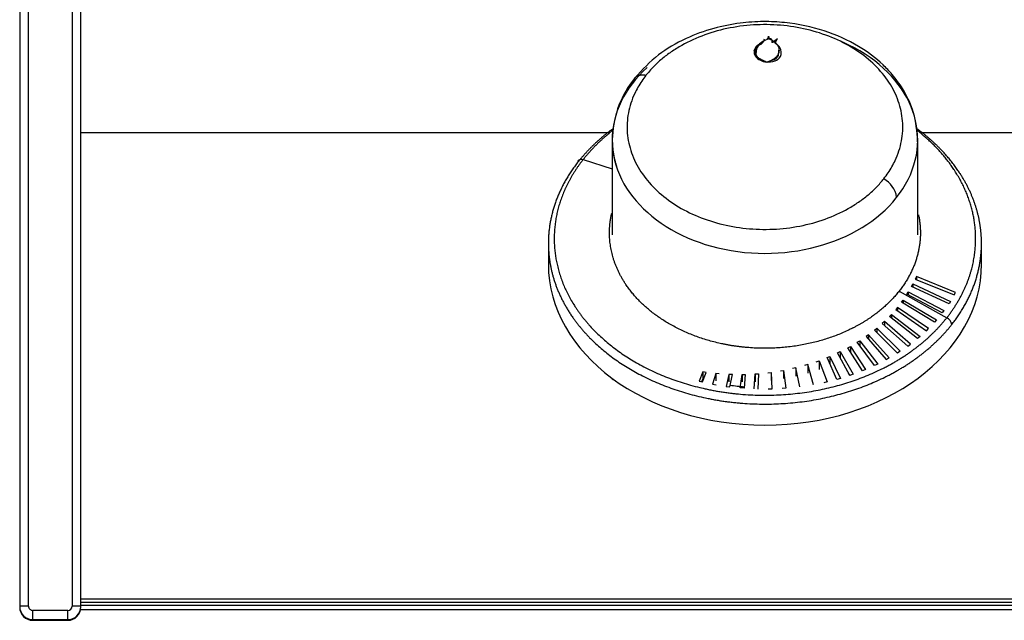
# Model space of a CAD drawing. Units: inches. Extents: x -63 to 149, y -125 to 100.
# Drawn here: x -45 to -39, y -66 to -63 of the extents above; entities that cross this region are included whole.
import ezdxf

# ---------------------------------------------------------------- set-up
doc = ezdxf.new("R2010")
doc.units = ezdxf.units.IN
doc.header["$MEASUREMENT"] = 0
doc.layers.add('__NAS_ENGINEERIN', color=7, linetype='Continuous')
doc.layers.add('Default', color=7, linetype='Continuous')

# ---------------------------------------------------------------- blocks, each defined once
blk = doc.blocks.new('SE5')
at = {"layer": '__NAS_ENGINEERIN', "color": 7, "linetype": 'Continuous'}
for p, q in [((-44.7026, -66.2703), (-44.7026, -61.3884)), ((-44.4526, -61.3884), (-44.4526, -66.2703)), ((-44.7526, -61.4173), (-44.7526, -66.2733)), ((-44.4026, -66.2733), (-44.4026, -61.4173)), ((-40.4727, -63.0244), (-40.4636, -63.021)), ((-40.4727, -63.0248), (-40.4727, -63.0244)), ((-40.4637, -63.0064), (-40.46, -63.0202)), ((-40.4636, -63.021), (-40.46, -63.0202)), ((-40.46, -63.0202), (-40.46, -63.0208)), ((-40.4138, -63.0234), (-40.4138, -63.0225)), ((-40.546, -63.0892), (-40.5457, -63.0875)), ((-40.5338, -63.0768), (-40.5362, -63.1103)), ((-40.5285, -63.0596), (-40.5052, -63.0419)), ((-40.5052, -63.0419), (-40.5052, -63.042)), ((-40.4402, -63.0431), (-40.4445, -63.042)), ((-40.4077, -63.0866), (-40.4085, -63.1185)), ((-40.4777, -63.1536), (-40.5092, -63.1393)), ((-40.4335, -63.141), (-40.4677, -63.154)), ((-40.4123, -63.1411), (-40.4123, -63.141)), ((-40.4777, -63.1537), (-40.4721, -63.1553)), ((-40.4721, -63.1553), (-40.4677, -63.154)), ((-40.4677, -63.154), (-40.4677, -63.154)), ((-44.4026, -63.5574), (-41.3779, -63.5574)), ((-41.3598, -63.6004), (-41.3598, -64.1434)), ((-39.6098, -64.1434), (-39.6098, -63.6004)), ((-39.5946, -63.5574), (-38.6947, -63.5574)), ((-41.5261, -63.7134), (-41.3598, -63.7653)), ((-41.7249, -64.1924), (-41.7249, -64.313)), ((-39.2446, -64.313), (-39.2446, -64.1924)), ((-39.6174, -64.3837), (-39.6247, -64.3975)), ((-39.394, -64.4743), (-39.6174, -64.3837)), ((-39.6174, -64.3837), (-39.6174, -64.4005)), ((-39.6448, -64.4398), (-39.6377, -64.4258)), ((-39.4305, -64.5387), (-39.6448, -64.4398)), ((-39.6377, -64.4258), (-39.4222, -64.5252)), ((-39.6377, -64.4258), (-39.6377, -64.4432)), ((-39.6247, -64.3975), (-39.4013, -64.4881)), ((-39.7166, -64.4671), (-39.4435, -64.6195)), ((-39.6719, -64.4839), (-39.6636, -64.4702)), ((-39.4696, -64.5913), (-39.6719, -64.4839)), ((-39.6636, -64.4702), (-39.46, -64.5782)), ((-39.6636, -64.4702), (-39.6636, -64.4884)), ((-39.4013, -64.4881), (-39.394, -64.4743)), ((-39.7259, -64.5606), (-39.7356, -64.5723)), ((-39.5473, -64.6804), (-39.7259, -64.5606)), ((-39.7259, -64.5606), (-39.7259, -64.579)), ((-39.7024, -64.5304), (-39.6937, -64.5183)), ((-39.5131, -64.6452), (-39.7024, -64.5304)), ((-39.6937, -64.5183), (-39.5014, -64.6315)), ((-39.6937, -64.5183), (-39.6937, -64.5357)), ((-39.4222, -64.5252), (-39.4305, -64.5387)), ((-39.7716, -64.6122), (-39.7608, -64.6009)), ((-39.6107, -64.7382), (-39.7716, -64.6122)), ((-39.7608, -64.6009), (-39.5966, -64.726)), ((-39.7608, -64.6009), (-39.7608, -64.6206)), ((-39.7356, -64.5723), (-39.5602, -64.6934)), ((-39.46, -64.5782), (-39.4696, -64.5913)), ((-39.8007, -64.6411), (-39.8125, -64.6519)), ((-39.8125, -64.6519), (-39.6666, -64.7816)), ((-39.6515, -64.7701), (-39.8007, -64.6411)), ((-39.8007, -64.6411), (-39.8007, -64.6623)), ((-39.5014, -64.6315), (-39.5131, -64.6452)), ((-39.8912, -64.7164), (-39.9049, -64.726)), ((-39.9049, -64.726), (-39.7898, -64.8592)), ((-39.7728, -64.8494), (-39.8912, -64.7164)), ((-39.8912, -64.7164), (-39.8912, -64.7417)), ((-39.8569, -64.6899), (-39.8442, -64.6797)), ((-39.7264, -64.822), (-39.8569, -64.6899)), ((-39.8442, -64.6797), (-39.7103, -64.8113)), ((-39.8442, -64.6797), (-39.8442, -64.7027)), ((-39.5966, -64.726), (-39.6107, -64.7382)), ((-39.5602, -64.6934), (-39.5473, -64.6804)), ((-40.0103, -64.7921), (-39.9939, -64.7832)), ((-39.9939, -64.7832), (-39.9081, -64.9163)), ((-39.9939, -64.7832), (-39.9939, -64.8175)), ((-39.9562, -64.76), (-39.9417, -64.751)), ((-39.8564, -64.893), (-39.9562, -64.76)), ((-39.9417, -64.751), (-39.8386, -64.8842)), ((-39.9417, -64.751), (-39.9417, -64.7793)), ((-39.6666, -64.7816), (-39.6515, -64.7701)), ((-40.129, -64.8476), (-40.1123, -64.8409)), ((-40.1123, -64.8409), (-40.0529, -64.967)), ((-40.1123, -64.8409), (-40.1123, -64.8848)), ((-40.0692, -64.8209), (-40.0532, -64.8132)), ((-39.9989, -64.9498), (-40.0692, -64.8209)), ((-40.0532, -64.8132), (-39.9797, -64.943)), ((-40.0532, -64.8132), (-40.0532, -64.8502)), ((-39.9256, -64.9235), (-40.0103, -64.7921)), ((-39.7103, -64.8113), (-39.7264, -64.822)), ((-40.2397, -64.8873), (-40.2577, -64.8923)), ((-40.2058, -65.0034), (-40.2397, -64.8873)), ((-40.2397, -64.8873), (-40.2397, -64.9359)), ((-40.1915, -64.871), (-40.1741, -64.8651)), ((-40.1741, -64.8651), (-40.1279, -64.9867)), ((-40.1741, -64.8651), (-40.1741, -64.9147)), ((-40.0726, -64.9728), (-40.129, -64.8476)), ((-39.8386, -64.8842), (-39.8564, -64.893)), ((-39.7898, -64.8592), (-39.7728, -64.8494)), ((-40.8407, -64.9296), (-40.8617, -64.982)), ((-40.8421, -64.9869), (-40.8215, -64.9328)), ((-40.8215, -64.9328), (-40.8407, -64.9296)), ((-40.8407, -64.9296), (-40.8407, -64.9702)), ((-40.7657, -64.9388), (-40.7846, -64.9993)), ((-40.7463, -64.9408), (-40.7657, -64.9388)), ((-40.7657, -64.9388), (-40.7657, -64.9803)), ((-40.6906, -64.9437), (-40.7062, -65.0127)), ((-40.6712, -64.9448), (-40.6906, -64.9437)), ((-40.6906, -64.9437), (-40.6906, -64.9862)), ((-40.6859, -65.0154), (-40.6712, -64.9448)), ((-40.6269, -65.0208), (-40.6159, -64.9435)), ((-40.6159, -64.9435), (-40.5979, -64.9435)), ((-40.6159, -64.9435), (-40.6159, -64.9871)), ((-40.5979, -64.9435), (-40.6045, -65.0227)), ((-40.5465, -65.0268), (-40.5414, -64.9412)), ((-40.5414, -64.9412), (-40.5222, -64.9402)), ((-40.5414, -64.9412), (-40.5414, -64.9857)), ((-40.5222, -64.9402), (-40.5259, -65.0275)), ((-40.4682, -64.9347), (-40.4491, -64.9326)), ((-40.4491, -64.9326), (-40.4453, -65.0279)), ((-40.4491, -64.9326), (-40.4491, -64.9782)), ((-40.3964, -64.9237), (-40.3776, -64.9206)), ((-40.3776, -64.9206), (-40.365, -65.023)), ((-40.3776, -64.9206), (-40.3776, -64.9673)), ((-40.3079, -64.9059), (-40.3263, -64.9099)), ((-40.2851, -65.0157), (-40.3079, -64.9059)), ((-40.3079, -64.9059), (-40.3079, -64.9535)), ((-39.9976, -64.9494), (-40.0065, -64.9358)), ((-39.9797, -64.943), (-39.9989, -64.9498)), ((-39.9081, -64.9163), (-39.9256, -64.9235)), ((-40.8617, -64.982), (-40.8421, -64.9869)), ((-40.8478, -64.9855), (-40.8407, -64.9702)), ((-40.7846, -64.9993), (-40.7646, -65.0032)), ((-40.7062, -65.0127), (-40.6859, -65.0154)), ((-40.1279, -64.9867), (-40.148, -64.9914)), ((-40.0529, -64.967), (-40.0726, -64.9728)), ((-40.6045, -65.0227), (-40.6269, -65.0208)), ((-40.4453, -65.0279), (-40.4661, -65.0283)), ((-40.365, -65.023), (-40.3858, -65.0242)), ((-44.4026, -66.2297), (2.5174, -66.2297)), ((2.5174, -66.2497), (-44.4026, -66.2497)), ((-44.7526, -66.2733), (-44.7526, -66.2772)), ((-44.4776, -66.2954), (-44.6776, -66.2954)), ((-44.6776, -66.348), (-44.6776, -66.2954)), ((-44.4776, -66.348), (-44.4776, -66.2954)), ((-44.4041, -66.2905), (2.5189, -66.2905)), ((-44.4026, -66.2658), (2.5174, -66.2658)), ((-44.4026, -66.2772), (-44.4026, -66.2733)), ((-44.6776, -66.3522), (-44.6776, -66.348)), ((-44.6776, -66.348), (-44.4776, -66.348)), ((-44.6776, -66.3522), (-44.4776, -66.3522)), ((-44.4776, -66.348), (-44.4776, -66.3522))]:
    blk.add_line(p, q, dxfattribs=at)
for centre, radius, start, end in [((-40.4186, -63.1666), 0.1517, 110.9065, 124.8267), ((-40.5153, -62.9919), 0.0536, 322.6378, 344.2496), ((-40.416, -63.0322), 0.0302, 172.4257, 198.9347), ((-40.3812, -63.0915), 0.0763, 115.2256, 140.6409), ((-40.3965, -63.0462), 0.0293, 126.016, 184.9936), ((-40.3982, -63.0462), 0.0277, 124.3286, 185.1844), ((-40.5068, -63.0972), 0.04, 168.4296, 213.224), ((-40.4954, -63.0992), 0.0516, 129.9201, 166.8982), ((-40.4551, -63.1167), 0.0899, 123.8198, 159.0749), ((-40.4967, -63.0943), 0.0411, 114.4063, 154.7257), ((-40.4455, -63.0986), 0.0536, 0.6435, 68.3498), ((-40.4835, -63.0838), 0.0669, 211.8856, 245.7034), ((-40.4861, -63.09), 0.054, 202.0906, 218.9499), ((-40.4699, -63.0566), 0.0973, 244.9703, 265.4387), ((-40.5083, -63.0289), 0.1303, 284.2497, 302.8234), ((-40.4636, -63.0467), 0.1073, 267.8257, 298.5709), ((-40.4635, -63.0466), 0.1075, 267.7461, 298.4376), ((-40.4543, -63.0927), 0.0526, 293.2438, 330.6144), ((-40.4363, -63.1033), 0.0448, 302.4586, 6.8562), ((-40.4362, -63.1033), 0.0447, 302.3882, 6.8066), ((-40.7807, -63.6104), 0.5786, 140.9272, 176.8826), ((-39.8797, -63.9537), 0.1513, 9.5754, 59.8169), ((-39.4659, -64.6662), 0.0518, 8.9075, 64.4131), ((-44.6777, -66.2732), 0.0748, 180.1156, 270.1267), ((-44.6776, -66.2772), 0.075, 180.0154, 269.9992), ((-44.6775, -66.2703), 0.0251, 179.8463, 269.8821), ((-44.4776, -66.2703), 0.0251, 270.1601, 0.1114), ((-44.4774, -66.2732), 0.0749, 269.8868, 359.871), ((-44.4776, -66.2772), 0.075, 270.0012, 359.9842)]:
    blk.add_arc(centre, radius, start, end, dxfattribs=at)
for centre, major_axis, ratio, start_param, end_param in [((-40.4848, -63.6004), (-0.875, 0), 0.742791, 0, 4.176625), ((-40.4848, -63.6004), (-0.875, 0), 0.742791, 5.593326, 6.283185), ((-40.4848, -64.313), (1.2402, 0), 0.742791, 3.141593, 6.283185), ((-41.3382, -64.9541), (0.03, 0), 0.742791, 3.432873, 4.432412), ((-40.4848, -64.1944), (1.11, 0), 0.742791, 4.531719, 4.605103), ((-44.7026, -66.2733), (-0.05, 0), 0.061473, 4.712389, 6.283185), ((-44.4526, -66.2733), (0.05, 0), 0.061473, 0, 1.570796)]:
    blk.add_ellipse(centre, major_axis=major_axis, ratio=ratio, start_param=start_param, end_param=end_param, dxfattribs=at)
for points, degree, knots in [([(-39.6108, -63.5876), (-39.617, -63.5283), (-39.6282, -63.4383), (-39.6875, -63.3153), (-39.7487, -63.2315), (-39.8293, -63.1467), (-39.9522, -63.0541), (-40.1437, -62.9677), (-40.3338, -62.9282), (-40.4974, -62.9206), (-40.6342, -62.9298), (-40.7858, -62.9599), (-40.9455, -63.0184), (-41.1079, -63.1139), (-41.1844, -63.1955), (-41.2306, -63.2466)], 3, [0, 0, 0, 0, 0.090533, 0.162223, 0.215115, 0.253427, 0.341086, 0.443378, 0.549136, 0.603548, 0.664263, 0.734088, 0.813199, 0.901782, 1, 1, 1, 1]), ([(-39.8036, -63.823), (-39.7952, -63.8118), (-39.7783, -63.7895), (-39.7569, -63.7545), (-39.7353, -63.7127), (-39.7159, -63.6636), (-39.6968, -63.5881), (-39.6917, -63.4917), (-39.7161, -63.3775), (-39.77, -63.2689), (-39.8515, -63.1703), (-39.9572, -63.0854), (-40.0832, -63.0174), (-40.2247, -62.969), (-40.3761, -62.942), (-40.5318, -62.9375), (-40.6856, -62.9556), (-40.8317, -62.9957), (-40.9425, -63.0462), (-41.0217, -63.0955), (-41.076, -63.1367), (-41.1249, -63.1814), (-41.1523, -63.214), (-41.166, -63.2302)], 3, [0, 0, 0, 0, 0.020897, 0.041722, 0.06257, 0.093858, 0.125126, 0.187606, 0.250086, 0.312566, 0.375047, 0.437527, 0.500007, 0.562487, 0.624967, 0.687448, 0.749928, 0.812408, 0.874888, 0.906233, 0.937444, 0.968769, 1, 1, 1, 1]), ([(-40.49, -63.0239), (-40.4899, -63.0267), (-40.4903, -63.0295), (-40.4922, -63.0352), (-40.4936, -63.0381), (-40.4977, -63.0438), (-40.5002, -63.0466), (-40.5062, -63.0519), (-40.5097, -63.0545), (-40.5137, -63.0569)], 3, [0, 0, 0, 0, 0.25, 0.25, 0.5, 0.5, 0.75, 0.75, 1, 1, 1, 1]), ([(-40.4025, -63.0806), (-40.4041, -63.0737), (-40.4068, -63.0672), (-40.4145, -63.055), (-40.4195, -63.0493), (-40.4313, -63.0389), (-40.4381, -63.0342), (-40.4536, -63.0258), (-40.4623, -63.0221), (-40.4716, -63.0189)], 3, [0, 0, 0, 0, 0.25, 0.25, 0.5, 0.5, 0.75, 0.75, 1, 1, 1, 1]), ([(-40.4459, -63.0282), (-40.4456, -63.0261), (-40.4471, -63.024), (-40.4524, -63.0211), (-40.4564, -63.0204), (-40.46, -63.0208)], 3, [0, 0, 0, 0, 0.5, 0.5, 1, 1, 1, 1]), ([(-40.5092, -63.1393), (-40.5151, -63.1358), (-40.5203, -63.1319), (-40.529, -63.1234), (-40.5326, -63.1188), (-40.5378, -63.1093), (-40.5394, -63.1044), (-40.5408, -63.0944), (-40.5404, -63.0895), (-40.5391, -63.0845)], 3, [0, 0, 0, 0, 0.25, 0.25, 0.5, 0.5, 0.75, 0.75, 1, 1, 1, 1]), ([(-40.4377, -63.1384), (-40.4314, -63.1346), (-40.4259, -63.1304), (-40.4163, -63.1213), (-40.4123, -63.1164), (-40.4063, -63.1063), (-40.4041, -63.1011), (-40.4018, -63.0907), (-40.4017, -63.0856), (-40.4025, -63.0806)], 3, [0, 0, 0, 0, 0.25, 0.25, 0.5, 0.5, 0.75, 0.75, 1, 1, 1, 1]), ([(-41.166, -63.2302), (-41.1744, -63.2414), (-41.1913, -63.2638), (-41.2127, -63.2987), (-41.2343, -63.3405), (-41.2537, -63.3897), (-41.2728, -63.4651), (-41.2779, -63.5615), (-41.2535, -63.6758), (-41.1996, -63.7843), (-41.1181, -63.8829), (-41.0124, -63.9679), (-40.8864, -64.0358), (-40.7449, -64.0842), (-40.5934, -64.1112), (-40.4378, -64.1157), (-40.284, -64.0976), (-40.1379, -64.0575), (-40.0271, -64.0071), (-39.9479, -63.9578), (-39.8936, -63.9165), (-39.8447, -63.8718), (-39.8173, -63.8392), (-39.8036, -63.823)], 3, [0, 0, 0, 0, 0.020897, 0.041722, 0.06257, 0.093858, 0.125126, 0.187606, 0.250086, 0.312566, 0.375047, 0.437527, 0.500007, 0.562487, 0.624967, 0.687448, 0.749928, 0.812408, 0.874888, 0.906233, 0.937444, 0.968769, 1, 1, 1, 1]), ([(-39.2446, -64.1924), (-39.2446, -64.1454), (-39.2487, -64.0983), (-39.2568, -64.0516), (-39.2945, -63.9074), (-39.3701, -63.7706), (-39.4382, -63.6835), (-39.5212, -63.6042), (-39.6169, -63.5346)], 5, [0.168713, 0.168713, 0.168713, 0.168713, 0.168713, 0.168713, 0.25, 0.25, 0.25, 0.4219203, 0.4219203, 0.4219203, 0.4219203, 0.4219203, 0.4219203]), ([(-39.4435, -64.6195), (-39.3477, -64.498), (-39.284, -64.3625), (-39.2574, -64.2193), (-39.277, -63.9833), (-39.3944, -63.7662), (-39.455, -63.6857), (-39.5288, -63.6118), (-39.6138, -63.546)], 5, [0, 0, 0, 0, 0, 0, 0.25, 0.25, 0.25, 0.412006, 0.412006, 0.412006, 0.412006, 0.412006, 0.412006]), ([(-41.5261, -63.7134), (-41.6219, -63.8349), (-41.6856, -63.9703), (-41.7122, -64.1135), (-41.6884, -64.4), (-41.5206, -64.6585), (-41.4031, -64.7737), (-41.1135, -64.9637), (-40.7488, -65.0584), (-40.556, -65.0781), (-40.1704, -65.0604), (-39.8224, -64.9358), (-39.6672, -64.8485), (-39.5393, -64.741), (-39.4435, -64.6195)], 5, [0, 0, 0, 0, 0, 0, 0.25, 0.25, 0.25, 0.5, 0.5, 0.5, 0.75, 0.75, 0.75, 1, 1, 1, 1, 1, 1]), ([(-39.7166, -64.4671), (-39.7873, -64.5567), (-39.8817, -64.636), (-39.9961, -64.7004), (-40.2528, -64.7924), (-40.5373, -64.8054), (-40.6795, -64.7909), (-40.9486, -64.7211), (-41.1622, -64.5809), (-41.2489, -64.4959), (-41.3444, -64.3488), (-41.3767, -64.1895), (-41.3799, -64.1328), (-41.375, -64.0763), (-41.3622, -64.0208)], 5, [0, 0, 0, 0, 0, 0, 0.25, 0.25, 0.25, 0.5, 0.5, 0.5, 0.75, 0.75, 0.75, 0.885548, 0.885548, 0.885548, 0.885548, 0.885548, 0.885548]), ([(-41.725, -64.1927), (-41.7249, -64.2397), (-41.7209, -64.2868), (-41.7128, -64.3336), (-41.6635, -64.5222), (-41.5492, -64.6982), (-41.4285, -64.8167), (-41.1309, -65.0119), (-40.7561, -65.1092), (-40.558, -65.1295), (-40.1617, -65.1113), (-39.804, -64.9832), (-39.6446, -64.8935), (-39.5132, -64.783), (-39.4147, -64.6582)], 5, [0.1686969, 0.1686969, 0.1686969, 0.1686969, 0.1686969, 0.1686969, 0.25, 0.25, 0.25, 0.5, 0.5, 0.5, 0.75, 0.75, 0.75, 1, 1, 1, 1, 1, 1])]:
    blk.add_open_spline(points, degree=degree, knots=knots, dxfattribs=at)
for points, degree in [([(-41.2299, -63.2457), (-41.2227, -63.2365), (-41.212, -63.2299), (-41.1984, -63.2267), (-41.1827, -63.2268), (-41.166, -63.2302)], 5), ([(-41.3573, -63.538), (-41.4033, -63.5717), (-41.4462, -63.6077), (-41.4859, -63.6458), (-41.5222, -63.6856), (-41.5549, -63.727)], 5), ([(-41.3572, -63.5471), (-41.396, -63.5773), (-41.4325, -63.6091), (-41.4664, -63.6425), (-41.4977, -63.6773), (-41.5261, -63.7134)], 5), ([(-41.3578, -63.5679), (-41.3603, -63.605), (-41.3593, -63.6422), (-41.3546, -63.6793), (-41.3464, -63.716), (-41.3347, -63.7521)], 5), ([(-39.6108, -63.612), (-39.6106, -63.6054), (-39.6106, -63.5989), (-39.6107, -63.5924), (-39.6108, -63.5859), (-39.6111, -63.5793)], 5), ([(-41.5549, -63.727), (-41.5549, -63.7176), (-41.5491, -63.7107), (-41.538, -63.7096), (-41.5261, -63.7134)], 4), ([(-41.5549, -63.727), (-41.6213, -63.8112), (-41.6727, -63.902), (-41.7076, -63.9974), (-41.725, -64.095), (-41.725, -64.1927)], 5), ([(-39.6056, -64.0291), (-39.5864, -64.1189), (-39.5879, -64.2112), (-39.611, -64.3023), (-39.6548, -64.3886), (-39.7166, -64.4671)], 5), ([(-39.4147, -64.6582), (-39.3483, -64.5739), (-39.2968, -64.4831), (-39.262, -64.3877), (-39.2446, -64.2901), (-39.2446, -64.1924)], 5)]:
    blk.add_open_spline(points, degree=degree, dxfattribs=at)

msp = doc.modelspace()

# ---------------------------------------------------------------- block references
at = {"layer": 'Default'}
msp.add_blockref('SE5', (0, 0), dxfattribs=at)

doc.saveas('drawing.dxf')
